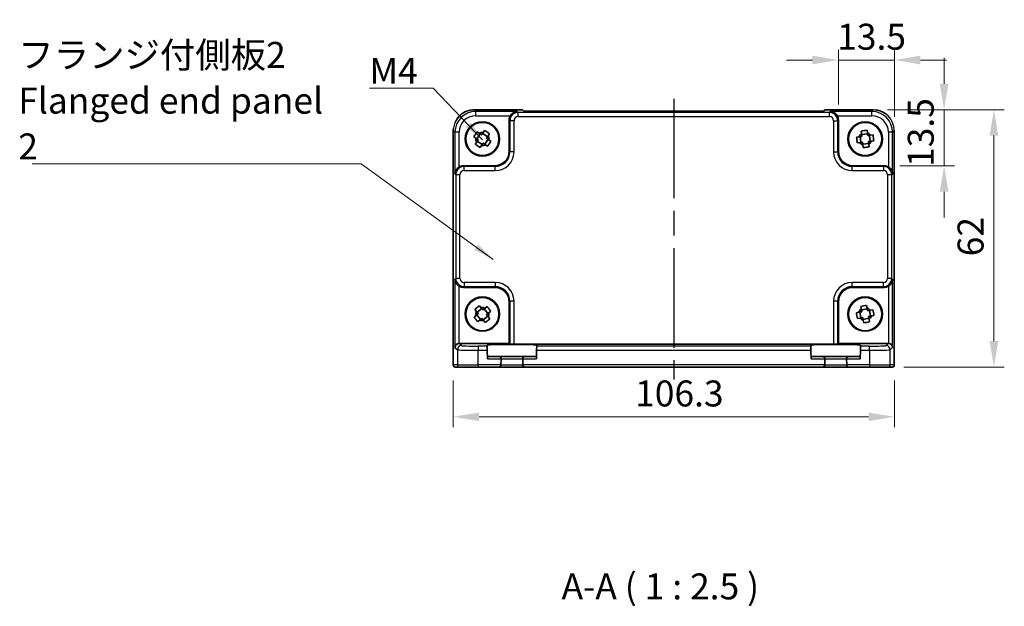
# Model space of a CAD drawing. Units: millimetres. Extents: x 29 to 3578, y 16 to 721.
# Drawn here: x 1086 to 1323, y 194 to 336 of the extents above; entities that cross this region are included whole.
import ezdxf

# ---------------------------------------------------------------- set-up
doc = ezdxf.new("R2010")
doc.units = ezdxf.units.MM
doc.header["$LTSCALE"] = 2
doc.linetypes.add('AM_ISO08W050', pattern=[18, 12, -1.5, 3, -1.5])
doc.layers.get('Defpoints').update_dxf_attribs({"lineweight": 25})
for name, color, linetype, lineweight in [('AM_7', 4, 'AM_ISO08W050', 25), ('Dimension (ISO)', 7, 'Continuous', 18), ('Dimension (ISO) @ 1', 7, 'Continuous', 18), ('Symbol (ISO)', 7, 'Continuous', 18), ('Visible (ISO)', 7, 'Continuous', 35), ('Visible Narrow (ISO)', 7, 'Continuous', 25)]:
    doc.layers.add(name, color=color, linetype=linetype, lineweight=lineweight)
doc.styles.add('Note Text (TK)', font='MS PGothic.ttf')
doc.dimstyles.new('Default - Method 1b (TK)', dxfattribs={"dimscale": 2, "dimtxt": 2.5, "dimasz": 2.5, "dimexe": 1, "dimexo": 1.5, "dimgap": 1, "dimtad": 1, "dimtoh": 1, "dimrnd": 1e-08, "dimdsep": 46, "dimtxsty": 'Note Text (TK)', "dimcen": 0.09, "dimdle": 5, "dimclrd": 100, "dimclre": 100, "dimclrt": 7, "dimadec": 1, "dimazin": 1, "dimtfac": 1, "dimtmove": 0, "dimatfit": 3, "dimfxl": 1, "dimtolj": 1, "dimlwd": -1, "dimlwe": -1, "dimarcsym": 0})
doc.dimstyles.new('Default - Method 1b (TK)$7', dxfattribs={"dimscale": 2, "dimtxt": 2.5, "dimasz": 2.5, "dimexe": 1, "dimexo": 1.5, "dimgap": 1, "dimtad": 1, "dimtoh": 1, "dimrnd": 1e-08, "dimdsep": 46, "dimtxsty": 'Note Text (TK)', "dimcen": 0.09, "dimdle": 5, "dimclrd": 100, "dimclre": 100, "dimclrt": 7, "dimadec": 1, "dimazin": 1, "dimtfac": 1, "dimtmove": 0, "dimatfit": 3, "dimfxl": 1, "dimtolj": 1, "dimlwd": -1, "dimlwe": -1, "dimarcsym": 0})

# ---------------------------------------------------------------- blocks, each defined once
blk = doc.blocks.new('*D28')
at = {"layer": 'Defpoints', "color": 0}
for p in [(1296.79, 325.99), (1283.29, 311.54), (1296.79, 308.58)]:
    blk.add_point(p, dxfattribs=at)
at = {"layer": 'Dimension (ISO)', "color": 100}
for p, q in [((1283.29, 315.29), (1283.29, 328.49)), ((1296.79, 312.33), (1296.79, 328.49)), ((1277.04, 325.99), (1270.79, 325.99)), ((1283.29, 325.99), (1296.79, 325.99)), ((1303.04, 325.99), (1309.29, 325.99))]:
    blk.add_line(p, q, dxfattribs=at)
for points in [[(1277.04, 327.03), (1277.04, 324.94), (1283.29, 325.99)], [(1303.04, 327.03), (1303.04, 324.94), (1296.79, 325.99)]]:
    blk.add_solid(points, dxfattribs=at)
at = {"layer": 'Dimension (ISO)', "color": 7, "insert": (1283, 331.61), "char_height": 6.25, "attachment_point": 4, "style": 'Note Text (TK)'}
blk.add_mtext('\\A1;13.5', dxfattribs=at)
blk = doc.blocks.new('*D29')
at = {"layer": 'Defpoints', "color": 0}
for p in [(1291.34, 314.02), (1308.75, 314.02), (1294.3, 300.52)]:
    blk.add_point(p, dxfattribs=at)
at = {"layer": 'Dimension (ISO)', "color": 100}
for p, q in [((1308.75, 320.27), (1308.75, 326.52)), ((1295.09, 314.02), (1311.25, 314.02)), ((1308.75, 300.52), (1308.75, 314.02)), ((1298.05, 300.52), (1311.25, 300.52)), ((1308.75, 294.27), (1308.75, 288.02))]:
    blk.add_line(p, q, dxfattribs=at)
for points in [[(1307.71, 320.27), (1309.79, 320.27), (1308.75, 314.02)], [(1307.71, 294.27), (1309.79, 294.27), (1308.75, 300.52)]]:
    blk.add_solid(points, dxfattribs=at)
at = {"layer": 'Dimension (ISO)', "color": 7, "insert": (1303.12, 300.24), "char_height": 6.25, "attachment_point": 4, "rotation": 90, "style": 'Note Text (TK)'}
blk.add_mtext('\\A1;13.5', dxfattribs=at)
blk = doc.blocks.new('*D30')
at = {"layer": 'Defpoints', "color": 0}
for p in [(1291.34, 314.02), (1295.27, 252.02), (1320.75, 252.02)]:
    blk.add_point(p, dxfattribs=at)
at = {"layer": 'Dimension (ISO)', "color": 100}
for p, q in [((1295.09, 314.02), (1323.25, 314.02)), ((1320.75, 307.77), (1320.75, 258.27)), ((1299.02, 252.02), (1323.25, 252.02))]:
    blk.add_line(p, q, dxfattribs=at)
for points in [[(1319.71, 307.77), (1321.79, 307.77), (1320.75, 314.02)], [(1319.71, 258.27), (1321.79, 258.27), (1320.75, 252.02)]]:
    blk.add_solid(points, dxfattribs=at)
at = {"layer": 'Dimension (ISO)', "color": 7, "insert": (1315.12, 278.7), "char_height": 6.25, "attachment_point": 4, "rotation": 90, "style": 'Note Text (TK)'}
blk.add_mtext('\\A1;62', dxfattribs=at)
blk = doc.blocks.new('*D31')
at = {"layer": 'Defpoints', "color": 0}
for p in [(1190.49, 252.52), (1296.79, 252.52), (1296.79, 240.02)]:
    blk.add_point(p, dxfattribs=at)
at = {"layer": 'Dimension (ISO)', "color": 100}
for p, q in [((1190.49, 248.77), (1190.49, 237.52)), ((1296.79, 248.77), (1296.79, 237.52)), ((1196.74, 240.02), (1290.54, 240.02))]:
    blk.add_line(p, q, dxfattribs=at)
for points in [[(1196.74, 241.06), (1196.74, 238.98), (1190.49, 240.02)], [(1290.54, 241.06), (1290.54, 238.98), (1296.79, 240.02)]]:
    blk.add_solid(points, dxfattribs=at)
at = {"layer": 'Dimension (ISO)', "color": 7, "insert": (1234.33, 245.65), "char_height": 6.25, "attachment_point": 4, "style": 'Note Text (TK)'}
blk.add_mtext('\\A1;106.3', dxfattribs=at)

msp = doc.modelspace()

# ---------------------------------------------------------------- linework, layer by layer
at = {"layer": 'AM_7'}
msp.add_line((1243.6353, 316.6794), (1243.6353, 249.0216), dxfattribs=at)
at = {"layer": 'Visible (ISO)'}
for p, q in [((1195.5184, 313.9861), (1195.5184, 313.9861)), ((1195.5184, 313.9861), (1207.2208, 313.9861)), ((1207.2208, 313.9861), (1207.2214, 313.9855)), ((1207.5275, 313.6794), (1207.2214, 313.9855)), ((1279.743, 313.6794), (1207.5275, 313.6794)), ((1280.0491, 313.9855), (1279.743, 313.6794)), ((1280.0491, 313.9855), (1280.0497, 313.9861)), ((1280.0497, 313.9861), (1291.7522, 313.9861)), ((1203.9853, 304.0195), (1203.9853, 311.5409)), ((1283.2853, 311.5409), (1283.2853, 304.0195)), ((1190.5208, 252.5216), (1190.5208, 308.9885)), ((1196.7902, 308.3484), (1196.2792, 308.6975)), ((1198.7795, 307.5226), (1197.5959, 308.331)), ((1198.0775, 309.0362), (1197.7285, 308.5251)), ((1288.7779, 308.8794), (1288.8536, 308.2652)), ((1290.2762, 308.4407), (1290.2004, 309.0549)), ((1296.7497, 308.9885), (1296.7497, 252.5216)), ((1195.4707, 307.5139), (1195.9818, 307.1648)), ((1196.1585, 306.2266), (1195.8094, 305.7155)), ((1196.9843, 308.2159), (1196.1758, 307.0323)), ((1196.291, 306.4206), (1197.4746, 305.6122)), ((1198.8947, 306.911), (1198.0862, 305.7274)), ((1198.9121, 307.7167), (1199.2611, 308.2277)), ((1199.5998, 306.4293), (1199.0888, 306.7784)), ((1288.2662, 307.5126), (1287.652, 307.4368)), ((1287.8274, 306.0142), (1288.4416, 306.09)), ((1288.4995, 307.5413), (1288.6749, 306.1188)), ((1290.305, 308.2074), (1288.8824, 308.032)), ((1290.971, 306.4019), (1290.7956, 307.8245)), ((1291.6431, 307.929), (1291.0289, 307.8532)), ((1291.2043, 306.4307), (1291.8185, 306.5064)), ((1196.993, 304.9071), (1197.342, 305.4181)), ((1198.2803, 305.5948), (1198.7913, 305.2458)), ((1290.5881, 305.9113), (1289.1656, 305.7358)), ((1289.1943, 305.5026), (1289.2701, 304.8884)), ((1290.6926, 305.0638), (1290.6169, 305.678)), ((1192.9659, 300.5216), (1200.4874, 300.5216)), ((1286.7831, 300.5216), (1294.3046, 300.5216)), ((1200.4874, 271.2216), (1192.9659, 271.2216)), ((1294.3046, 271.2216), (1286.7831, 271.2216)), ((1195.7221, 265.898), (1196.1076, 265.4139)), ((1197.3753, 266.123), (1196.254, 265.23)), ((1197.2288, 266.3068), (1196.8433, 266.7909)), ((1197.9937, 266.0529), (1198.8866, 264.9316)), ((1198.6616, 266.5848), (1198.1775, 266.1993)), ((1203.9853, 257.7216), (1203.9853, 267.7238)), ((1283.2853, 267.7238), (1283.2853, 257.7216)), ((1288.6699, 266.6213), (1288.7808, 266.0125)), ((1290.2331, 266.0381), (1288.8229, 265.7813)), ((1290.191, 266.2693), (1290.0801, 266.8782)), ((1291.0017, 264.2738), (1290.7449, 265.6839)), ((1291.585, 265.8369), (1290.9761, 265.7261)), ((1196.0001, 264.4652), (1195.516, 264.0797)), ((1196.1839, 264.6116), (1197.0768, 263.4904)), ((1196.4089, 262.9584), (1196.893, 263.344)), ((1197.6953, 263.4203), (1198.8165, 264.3132)), ((1199.3484, 263.6452), (1198.9629, 264.1293)), ((1199.0704, 265.078), (1199.5546, 265.4636)), ((1288.2376, 265.2273), (1287.6287, 265.1164)), ((1287.8855, 263.7063), (1288.4944, 263.8172)), ((1288.4688, 265.2694), (1288.7256, 263.8593)), ((1290.6476, 263.762), (1289.2374, 263.5052)), ((1289.2796, 263.2739), (1289.3904, 262.6651)), ((1290.8006, 262.9219), (1290.6897, 263.5308)), ((1291.2329, 264.3159), (1291.8418, 264.4268)), ((1197.8417, 263.2364), (1198.2272, 262.7523)), ((1191.9666, 257.7216), (1203.9853, 257.7216)), ((1198.6528, 257.0499), (1198.6473, 257.2607)), ((1198.6528, 257.0499), (1198.679, 256.0505)), ((1204.1506, 257.5563), (1203.9853, 257.7216)), ((1205.15, 257.5226), (1282.1205, 257.5226)), ((1210.5915, 256.0505), (1210.6177, 257.0499)), ((1210.6232, 257.2607), (1210.6177, 257.0499)), ((1276.6528, 257.0499), (1276.6473, 257.2607)), ((1276.6528, 257.0499), (1276.679, 256.0505)), ((1283.1199, 257.5563), (1283.2853, 257.7216)), ((1283.2853, 257.7216), (1295.304, 257.7216)), ((1288.5915, 256.0505), (1288.6177, 257.0499)), ((1288.6232, 257.2607), (1288.6177, 257.0499)), ((1198.679, 256.0505), (1198.7321, 254.0216)), ((1201.522, 254.5216), (1198.7191, 254.5216)), ((1207.7485, 254.5216), (1201.522, 254.5216)), ((1201.9829, 252.5216), (1202.0218, 254.0085)), ((1207.2487, 254.0085), (1207.2876, 252.5216)), ((1210.5515, 254.5216), (1207.7485, 254.5216)), ((1210.5915, 256.0505), (1210.5384, 254.0216)), ((1276.679, 256.0505), (1276.7321, 254.0216)), ((1279.522, 254.5216), (1276.7191, 254.5216)), ((1285.7485, 254.5216), (1279.522, 254.5216)), ((1279.9829, 252.5216), (1280.0218, 254.0085)), ((1285.2487, 254.0085), (1285.2876, 252.5216)), ((1288.5515, 254.5216), (1285.7485, 254.5216)), ((1288.5915, 256.0505), (1288.5384, 254.0216)), ((1191.0211, 252.0216), (1191.0208, 252.0216)), ((1191.0211, 252.0216), (1192.0037, 252.0216)), ((1196.501, 252.0216), (1192.0037, 252.0216)), ((1196.501, 252.0216), (1201.4827, 252.0216)), ((1201.4827, 252.0216), (1207.7878, 252.0216)), ((1201.9829, 252.5216), (1201.9825, 252.5085)), ((1207.288, 252.5085), (1207.2876, 252.5216)), ((1207.7878, 252.0216), (1279.4827, 252.0216)), ((1279.4827, 252.0216), (1285.7878, 252.0216)), ((1279.9829, 252.5216), (1279.9825, 252.5085)), ((1285.288, 252.5085), (1285.2876, 252.5216)), ((1285.7878, 252.0216), (1290.7695, 252.0216)), ((1295.2668, 252.0216), (1290.7695, 252.0216)), ((1295.2668, 252.0216), (1296.2494, 252.0216)), ((1296.2497, 252.0216), (1296.2494, 252.0216))]:
    msp.add_line(p, q, dxfattribs=at)
for centre, radius in [((1197.5353, 306.9716), 4.15), ((1197.5353, 306.9716), 4.0013), ((1289.7353, 306.9716), 4.15), ((1289.7353, 306.9716), 4.0013), ((1197.5353, 264.7716), 4.15), ((1197.5353, 264.7716), 4.0013), ((1289.7353, 264.7716), 4.15), ((1289.7353, 264.7716), 4.0013)]:
    msp.add_circle(centre, radius, dxfattribs=at)
for centre, radius, start, end in [((1197.5353, 306.9716), 1.5655, 82.910008, 118.419946), ((1289.7353, 306.9716), 1.5655, 34.275416, 69.785354), ((1197.5353, 306.9716), 1.5655, 172.910008, 208.419946), ((1197.5353, 306.9716), 1.5655, 352.910008, 28.419946), ((1289.7353, 306.9716), 1.5655, 124.275416, 159.785354), ((1289.7353, 306.9716), 1.5655, 214.275416, 249.785354), ((1289.7353, 306.9716), 1.5655, 304.275416, 339.785354), ((1197.5353, 306.9716), 1.5655, 262.910008, 298.419946), ((1197.5353, 264.7716), 1.5655, 65.77777, 101.287708), ((1289.7353, 264.7716), 1.5655, 127.566455, 163.076392), ((1289.7353, 264.7716), 1.5655, 37.566455, 73.076392), ((1197.5353, 264.7716), 1.5655, 155.77777, 191.287708), ((1197.5353, 264.7716), 1.5655, 245.77777, 281.287708), ((1197.5353, 264.7716), 1.5655, 335.77777, 11.287708), ((1289.7353, 264.7716), 1.5655, 217.566455, 253.076392), ((1289.7353, 264.7716), 1.5655, 307.566455, 343.076392), ((1201.522, 254.0216), 0.5, 0, 90), ((1201.522, 254.0216), 0.5, 358.5, 0), ((1207.7485, 254.0216), 0.5, 90, 180), ((1207.7485, 254.0216), 0.5, 180, 181.5), ((1279.522, 254.0216), 0.5, 0, 90), ((1279.522, 254.0216), 0.5, 358.5, 0), ((1285.7485, 254.0216), 0.5, 90, 180), ((1285.7485, 254.0216), 0.5, 180, 181.5), ((1191.0208, 252.5216), 0.5, 180, 270), ((1201.4827, 252.5216), 0.5, 270, 358.5), ((1207.7878, 252.5216), 0.5, 181.5, 270), ((1279.4827, 252.5216), 0.5, 270, 358.5), ((1285.7878, 252.5216), 0.5, 181.5, 270), ((1296.2497, 252.5216), 0.5, 270, 0)]:
    msp.add_arc(centre, radius, start, end, dxfattribs=at)
for centre, major_axis, ratio, start_param, end_param in [((1205.9865, 311.5385), (-1.4159, 1.4159), 0.99878277, 0.24213916, 0.78478918), ((1281.284, 311.5385), (1.4159, 1.4159), 0.99878277, 5.49839613, 6.04104615), ((1200.4831, 304.0238), (2.4779, -2.4779), 0.99878277, 5.49839613, 7.06797448), ((1286.7874, 304.0238), (-2.4779, -2.4779), 0.99878277, 5.49839613, 7.06797448), ((1192.9684, 298.5204), (-1.4159, 1.4159), 0.99878277, 5.49839613, 6.04104615), ((1294.3021, 298.5204), (1.4159, 1.4159), 0.99878277, 0.24213916, 0.78478918), ((1192.9684, 273.2228), (-1.4159, -1.4159), 0.99878277, 0.24213916, 0.78478918), ((1200.4831, 267.7195), (2.4779, 2.4779), 0.99878277, 5.49839613, 7.06797448), ((1286.7874, 267.7195), (-2.4779, 2.4779), 0.99878277, 5.49839613, 7.06797448), ((1294.3021, 273.2228), (1.4159, -1.4159), 0.99878277, 5.49839613, 6.04104615), ((1191.9329, 256.7559), (-0.9303, -0.3853), 0.95183329, 4.3368387, 5.87272844), ((1191.9678, 256.721), (-0.708, 0.708), 0.99878277, 5.49839613, 5.53208474), ((1204.6353, 257.2609), (5.9879, 0), 0.03492078, 6.28227088, 9.42569239), ((1205.15, 257.5575), (-1, 0), 0.03492077, 0.03490659, 1.57079633), ((1282.6353, 257.2609), (5.9879, 0), 0.03492078, 6.28227087, 9.42569239), ((1282.1205, 257.5575), (-1, 0), 0.03492077, 1.57079633, 3.10668607), ((1295.3027, 256.721), (0.708, 0.708), 0.99878277, 0.75110057, 0.78478918), ((1295.3377, 256.7559), (0.9303, -0.3853), 0.95183329, 0.41045687, 1.94634661)]:
    msp.add_ellipse(centre, major_axis=major_axis, ratio=ratio, start_param=start_param, end_param=end_param, dxfattribs=at)
for points, knots in [([(1191.3656, 311.7674), (1191.405, 311.8267), (1191.4457, 311.8851), (1191.8035, 312.3757), (1192.1969, 312.7605), (1193.0649, 313.3735), (1193.5494, 313.6114), (1194.5251, 313.9104), (1195.0243, 313.9861), (1195.5184, 313.9861)], [0.293333717, 0.293333717, 0.293333717, 0.293333717, 0.314650523, 0.314650523, 0.475490546, 0.475490546, 0.633437458, 0.633437458, 0.781645399, 0.781645399, 0.781645399, 0.781645399]), ([(1205.9503, 313.5734), (1205.7727, 313.5689), (1205.5794, 313.5379), (1205.2024, 313.4133), (1205.0185, 313.3196), (1204.7463, 313.1265), (1204.6308, 313.0271), (1204.4305, 312.8085), (1204.3439, 312.6917), (1204.2727, 312.574)], [-0.758455746, -0.758455746, -0.758455746, -0.758455746, -0.692651307, -0.692651307, -0.626846868, -0.626846868, -0.582004775, -0.582004775, -0.541194587, -0.541194587, -0.541194587, -0.541194587]), ([(1282.9978, 312.574), (1282.9259, 312.6929), (1282.8383, 312.8108), (1282.6357, 313.031), (1282.5189, 313.1309), (1282.2463, 313.3228), (1282.0634, 313.4153), (1281.6887, 313.5383), (1281.4966, 313.569), (1281.3202, 313.5734)], [-0.217260319, -0.217260319, -0.217260319, -0.217260319, -0.176017387, -0.176017387, -0.1307421, -0.1307421, -0.06537105, -0.06537105, 0, 0, 0, 0]), ([(1292.1487, 313.9696), (1292.5361, 313.9377), (1292.9215, 313.8598), (1293.7708, 313.5841), (1294.2342, 313.3532), (1294.6477, 313.0608)], [0.039601793, 0.039601793, 0.039601793, 0.039601793, 0.155690683, 0.155690683, 0.307481042, 0.307481042, 0.307481042, 0.307481042]), ([(1195.4707, 307.5139), (1195.6039, 307.7218), (1195.7384, 307.9248), (1195.8661, 308.1117), (1195.9938, 308.2987), (1196.1339, 308.4978), (1196.2792, 308.6975)], [-0.067903167, -0.067903167, -0.067903167, -0.067903167, 0, 0, 0, 0.067903167, 0.067903167, 0.067903167, 0.067903167]), ([(1198.0775, 309.0362), (1198.2855, 308.903), (1198.4885, 308.7685), (1198.6754, 308.6408), (1198.8623, 308.5131), (1199.0615, 308.373), (1199.2611, 308.2277)], [8.730047008, 8.730047008, 8.730047008, 8.730047008, 8.797950175, 8.797950175, 8.797950175, 8.865853341, 8.865853341, 8.865853341, 8.865853341]), ([(1288.7779, 308.8794), (1289.0219, 308.9169), (1289.2632, 308.9501), (1289.4878, 308.9778), (1289.7125, 309.0055), (1289.9546, 309.0319), (1290.2004, 309.0549)], [-0.067903167, -0.067903167, -0.067903167, -0.067903167, 0, 0, 0, 0.067903167, 0.067903167, 0.067903167, 0.067903167]), ([(1199.5998, 306.4293), (1199.4666, 306.2214), (1199.3321, 306.0184), (1199.2044, 305.8315), (1199.0768, 305.6446), (1198.9366, 305.4454), (1198.7913, 305.2458)], [-0.067903167, -0.067903167, -0.067903167, -0.067903167, 0, 0, 0, 0.067903167, 0.067903167, 0.067903167, 0.067903167]), ([(1287.8274, 306.0142), (1287.79, 306.2583), (1287.7568, 306.4996), (1287.7291, 306.7242), (1287.7014, 306.9489), (1287.6749, 307.191), (1287.652, 307.4368)], [8.730047008, 8.730047008, 8.730047008, 8.730047008, 8.797950175, 8.797950175, 8.797950175, 8.865853341, 8.865853341, 8.865853341, 8.865853341]), ([(1291.6431, 307.929), (1291.6806, 307.685), (1291.7137, 307.4437), (1291.7415, 307.219), (1291.7692, 306.9944), (1291.7956, 306.7523), (1291.8185, 306.5064)], [8.730047008, 8.730047008, 8.730047008, 8.730047008, 8.797950175, 8.797950175, 8.797950175, 8.865853341, 8.865853341, 8.865853341, 8.865853341]), ([(1196.993, 304.9071), (1196.785, 305.0402), (1196.582, 305.1748), (1196.3951, 305.3025), (1196.2082, 305.4301), (1196.0091, 305.5703), (1195.8094, 305.7155)], [8.730047008, 8.730047008, 8.730047008, 8.730047008, 8.797950175, 8.797950175, 8.797950175, 8.865853341, 8.865853341, 8.865853341, 8.865853341]), ([(1290.6926, 305.0638), (1290.4486, 305.0263), (1290.2073, 304.9931), (1289.9827, 304.9654), (1289.758, 304.9377), (1289.5159, 304.9113), (1289.2701, 304.8884)], [-0.067903167, -0.067903167, -0.067903167, -0.067903167, 0, 0, 0, 0.067903167, 0.067903167, 0.067903167, 0.067903167]), ([(1191.9329, 300.2341), (1191.814, 300.1622), (1191.6961, 300.0746), (1191.4759, 299.872), (1191.376, 299.7552), (1191.1841, 299.4826), (1191.0916, 299.2998), (1190.9686, 298.925), (1190.9379, 298.733), (1190.9335, 298.5565)], [-0.217260319, -0.217260319, -0.217260319, -0.217260319, -0.176017387, -0.176017387, -0.1307421, -0.1307421, -0.06537105, -0.06537105, 0, 0, 0, 0]), ([(1296.3371, 298.5565), (1296.3287, 298.8851), (1296.2159, 299.2702), (1295.9393, 299.6991), (1295.8348, 299.8297), (1295.5984, 300.0564), (1295.4694, 300.1545), (1295.3377, 300.2341)], [0, 0, 0, 0, 0.121708689, 0.121708689, 0.171534026, 0.171534026, 0.217322628, 0.217322628, 0.217322628, 0.217322628]), ([(1190.9335, 273.1867), (1190.9379, 273.0102), (1190.9686, 272.8182), (1191.0916, 272.4435), (1191.1841, 272.2606), (1191.376, 271.988), (1191.4759, 271.8712), (1191.6961, 271.6686), (1191.814, 271.581), (1191.9329, 271.5091)], [-0.758543035, -0.758543035, -0.758543035, -0.758543035, -0.693171985, -0.693171985, -0.627800935, -0.627800935, -0.582525648, -0.582525648, -0.541282716, -0.541282716, -0.541282716, -0.541282716]), ([(1295.3377, 271.5091), (1295.4565, 271.581), (1295.5744, 271.6686), (1295.7947, 271.8712), (1295.8945, 271.988), (1296.0864, 272.2606), (1296.1789, 272.4435), (1296.3019, 272.8182), (1296.3326, 273.0102), (1296.3371, 273.1867)], [0.541193407, 0.541193407, 0.541193407, 0.541193407, 0.582436339, 0.582436339, 0.627711626, 0.627711626, 0.693082677, 0.693082677, 0.758453727, 0.758453727, 0.758453727, 0.758453727]), ([(1195.7221, 265.898), (1195.9106, 266.0575), (1196.099, 266.2119), (1196.276, 266.3529), (1196.4531, 266.4939), (1196.6457, 266.6429), (1196.8433, 266.7909)], [8.730047008, 8.730047008, 8.730047008, 8.730047008, 8.797950175, 8.797950175, 8.797950175, 8.865853341, 8.865853341, 8.865853341, 8.865853341]), ([(1198.6616, 266.5848), (1198.8211, 266.3963), (1198.9755, 266.2079), (1199.1165, 266.0309), (1199.2575, 265.8538), (1199.4065, 265.6612), (1199.5546, 265.4636)], [-0.067903167, -0.067903167, -0.067903167, -0.067903167, 0, 0, 0, 0.067903167, 0.067903167, 0.067903167, 0.067903167]), ([(1288.6699, 266.6213), (1288.9114, 266.6728), (1289.1504, 266.7197), (1289.3731, 266.7603), (1289.5958, 266.8009), (1289.836, 266.8411), (1290.0801, 266.8782)], [-0.067903167, -0.067903167, -0.067903167, -0.067903167, 0, 0, 0, 0.067903167, 0.067903167, 0.067903167, 0.067903167]), ([(1291.585, 265.8369), (1291.6364, 265.5955), (1291.6834, 265.3565), (1291.7239, 265.1338), (1291.7645, 264.9111), (1291.8048, 264.6709), (1291.8418, 264.4268)], [8.730047008, 8.730047008, 8.730047008, 8.730047008, 8.797950175, 8.797950175, 8.797950175, 8.865853341, 8.865853341, 8.865853341, 8.865853341]), ([(1196.4089, 262.9584), (1196.2494, 263.1469), (1196.095, 263.3353), (1195.954, 263.5124), (1195.813, 263.6894), (1195.664, 263.882), (1195.516, 264.0797)], [-0.067903167, -0.067903167, -0.067903167, -0.067903167, 0, 0, 0, 0.067903167, 0.067903167, 0.067903167, 0.067903167]), ([(1199.3484, 263.6452), (1199.1599, 263.4858), (1198.9716, 263.3314), (1198.7945, 263.1904), (1198.6174, 263.0494), (1198.4248, 262.9003), (1198.2272, 262.7523)], [8.730047008, 8.730047008, 8.730047008, 8.730047008, 8.797950175, 8.797950175, 8.797950175, 8.865853341, 8.865853341, 8.865853341, 8.865853341]), ([(1287.8855, 263.7063), (1287.8341, 263.9478), (1287.7871, 264.1868), (1287.7466, 264.4094), (1287.706, 264.6321), (1287.6657, 264.8723), (1287.6287, 265.1164)], [8.730047008, 8.730047008, 8.730047008, 8.730047008, 8.797950175, 8.797950175, 8.797950175, 8.865853341, 8.865853341, 8.865853341, 8.865853341]), ([(1290.8006, 262.9219), (1290.5591, 262.8705), (1290.3201, 262.8235), (1290.0974, 262.7829), (1289.8747, 262.7424), (1289.6346, 262.7021), (1289.3904, 262.6651)], [-0.067903167, -0.067903167, -0.067903167, -0.067903167, 0, 0, 0, 0.067903167, 0.067903167, 0.067903167, 0.067903167])]:
    msp.add_open_spline(points, degree=3, knots=knots, dxfattribs=at)
msp.add_open_spline([(1190.5208, 308.9885), (1190.5208, 309.1225), (1190.5265, 309.2569), (1190.5377, 309.3911)], degree=3, dxfattribs=at)
for points, weights in [([(1197.3477, 307.9676), (1197.1286, 308.1173), (1196.7902, 308.3484)], [1.35956394726, 1.22656475141, 1.03074466748]), ([(1197.7285, 308.5251), (1197.4973, 308.1867), (1197.3477, 307.9676)], [1.03074466748, 1.22656475141, 1.35956394726]), ([(1290.3588, 307.7706), (1290.3263, 308.0339), (1290.2762, 308.4407)], [1.35956394726, 1.22656475141, 1.03074466748]), ([(1195.9818, 307.1648), (1196.3202, 306.9337), (1196.5392, 306.7841)], [1.03074466748, 1.22656475141, 1.35956394726]), ([(1196.5392, 306.7841), (1196.3896, 306.565), (1196.1585, 306.2266)], [1.35956394726, 1.22656475141, 1.03074466748]), ([(1197.342, 305.4181), (1197.5732, 305.7565), (1197.7228, 305.9756)], [1.03074466748, 1.22656475141, 1.35956394726]), ([(1197.7228, 305.9756), (1197.9419, 305.826), (1198.2803, 305.5948)], [1.35956394726, 1.22656475141, 1.03074466748]), ([(1198.5313, 307.1592), (1198.6809, 307.3783), (1198.9121, 307.7167)], [1.35956394726, 1.22656475141, 1.03074466748]), ([(1199.0888, 306.7784), (1198.7504, 307.0095), (1198.5313, 307.1592)], [1.03074466748, 1.22656475141, 1.35956394726]), ([(1288.9363, 307.5952), (1288.6729, 307.5627), (1288.2662, 307.5126)], [1.35956394726, 1.22656475141, 1.03074466748]), ([(1288.4416, 306.09), (1288.8484, 306.1402), (1289.1117, 306.1726)], [1.03074466748, 1.22656475141, 1.35956394726]), ([(1288.8536, 308.2652), (1288.9038, 307.8585), (1288.9363, 307.5952)], [1.03074466748, 1.22656475141, 1.35956394726]), ([(1289.1117, 306.1726), (1289.1442, 305.9093), (1289.1943, 305.5026)], [1.35956394726, 1.22656475141, 1.03074466748]), ([(1291.0289, 307.8532), (1290.6221, 307.8031), (1290.3588, 307.7706)], [1.03074466748, 1.22656475141, 1.35956394726]), ([(1290.5343, 306.3481), (1290.7976, 306.3805), (1291.2043, 306.4307)], [1.35956394726, 1.22656475141, 1.03074466748]), ([(1290.6169, 305.678), (1290.5667, 306.0847), (1290.5343, 306.3481)], [1.03074466748, 1.22656475141, 1.35956394726]), ([(1197.6494, 265.7787), (1197.4841, 265.9862), (1197.2288, 266.3068)], [1.35956394726, 1.22656475141, 1.03074466748]), ([(1198.1775, 266.1993), (1197.857, 265.944), (1197.6494, 265.7787)], [1.03074466748, 1.22656475141, 1.35956394726]), ([(1288.7808, 266.0125), (1288.8542, 265.6093), (1288.9018, 265.3483)], [1.03074466748, 1.22656475141, 1.35956394726]), ([(1290.3119, 265.6051), (1290.2644, 265.8661), (1290.191, 266.2693)], [1.35956394726, 1.22656475141, 1.03074466748]), ([(1290.9761, 265.7261), (1290.5729, 265.6526), (1290.3119, 265.6051)], [1.03074466748, 1.22656475141, 1.35956394726]), ([(1196.5282, 264.8858), (1196.3206, 264.7205), (1196.0001, 264.4652)], [1.35956394726, 1.22656475141, 1.03074466748]), ([(1196.1076, 265.4139), (1196.3629, 265.0933), (1196.5282, 264.8858)], [1.03074466748, 1.22656475141, 1.35956394726]), ([(1196.893, 263.344), (1197.2136, 263.5993), (1197.4211, 263.7646)], [1.03074466748, 1.22656475141, 1.35956394726]), ([(1197.4211, 263.7646), (1197.5864, 263.557), (1197.8417, 263.2364)], [1.35956394726, 1.22656475141, 1.03074466748]), ([(1198.5423, 264.6575), (1198.7499, 264.8227), (1199.0704, 265.078)], [1.35956394726, 1.22656475141, 1.03074466748]), ([(1198.9629, 264.1293), (1198.7076, 264.4499), (1198.5423, 264.6575)], [1.03074466748, 1.22656475141, 1.35956394726]), ([(1288.9018, 265.3483), (1288.6408, 265.3007), (1288.2376, 265.2273)], [1.35956394726, 1.22656475141, 1.03074466748]), ([(1288.4944, 263.8172), (1288.8976, 263.8906), (1289.1586, 263.9381)], [1.03074466748, 1.22656475141, 1.35956394726]), ([(1289.1586, 263.9381), (1289.2061, 263.6771), (1289.2796, 263.2739)], [1.35956394726, 1.22656475141, 1.03074466748]), ([(1290.5687, 264.195), (1290.8298, 264.2425), (1291.2329, 264.3159)], [1.35956394726, 1.22656475141, 1.03074466748]), ([(1290.6897, 263.5308), (1290.6163, 263.9339), (1290.5687, 264.195)], [1.03074466748, 1.22656475141, 1.35956394726])]:
    msp.add_rational_spline(points, weights, degree=2, dxfattribs=at)
at = {"layer": 'Visible Narrow (ISO)'}
for p, q in [((1195.5184, 313.9855), (1195.5184, 313.9861)), ((1195.5184, 313.9855), (1207.2214, 313.9855)), ((1195.9304, 313.5734), (1195.5184, 313.9855)), ((1205.9503, 313.5734), (1195.9304, 313.5734)), ((1195.9304, 312.574), (1195.9304, 313.5734)), ((1205.9503, 313.5734), (1206.1494, 313.3744)), ((1206.1494, 312.375), (1206.1494, 313.3744)), ((1281.1211, 313.3744), (1206.1494, 313.3744)), ((1280.0491, 313.9855), (1291.7522, 313.9855)), ((1281.1211, 313.3744), (1281.3202, 313.5734)), ((1281.1211, 312.375), (1281.1211, 313.3744)), ((1291.3401, 313.5734), (1281.3202, 313.5734)), ((1291.7522, 313.9855), (1291.3401, 313.5734)), ((1291.3401, 312.574), (1291.3401, 313.5734)), ((1291.7522, 313.9861), (1291.7522, 313.9855)), ((1195.9304, 312.574), (1204.2727, 312.574)), ((1203.9853, 311.5409), (1204.1506, 311.3756)), ((1205.15, 311.3756), (1204.1506, 311.3756)), ((1204.1506, 311.3756), (1204.1506, 303.8541)), ((1205.15, 303.8541), (1205.15, 311.3756)), ((1206.1494, 312.375), (1281.1211, 312.375)), ((1282.1205, 311.3756), (1283.1199, 311.3756)), ((1282.1205, 311.3756), (1282.1205, 303.8541)), ((1282.9978, 312.574), (1291.3401, 312.574)), ((1283.1199, 311.3756), (1283.2853, 311.5409)), ((1283.1199, 303.8541), (1283.1199, 311.3756)), ((1190.5214, 308.9885), (1190.5208, 308.9885)), ((1190.5214, 252.5216), (1190.5214, 308.9885)), ((1190.5214, 308.9885), (1190.9335, 308.5765)), ((1190.9335, 308.5765), (1190.9335, 298.5565)), ((1191.9329, 308.5765), (1190.9335, 308.5765)), ((1191.9329, 300.2341), (1191.9329, 308.5765)), ((1296.3371, 308.5765), (1295.3377, 308.5765)), ((1295.3377, 308.5765), (1295.3377, 300.2341)), ((1296.3371, 308.5765), (1296.7491, 308.9885)), ((1296.3371, 298.5565), (1296.3371, 308.5765)), ((1296.7497, 308.9885), (1296.7491, 308.9885)), ((1296.7491, 308.9885), (1296.7491, 252.5216)), ((1204.1506, 303.8541), (1203.9853, 304.0195)), ((1205.15, 303.8541), (1204.1506, 303.8541)), ((1282.1205, 303.8541), (1283.1199, 303.8541)), ((1283.2853, 304.0195), (1283.1199, 303.8541)), ((1193.1313, 300.3563), (1192.9659, 300.5216)), ((1193.1313, 299.3569), (1193.1313, 300.3563)), ((1200.6527, 300.3563), (1193.1313, 300.3563)), ((1193.1313, 299.3569), (1200.6527, 299.3569)), ((1200.4874, 300.5216), (1200.6527, 300.3563)), ((1200.6527, 299.3569), (1200.6527, 300.3563)), ((1286.6178, 300.3563), (1286.7831, 300.5216)), ((1294.1392, 300.3563), (1286.6178, 300.3563)), ((1286.6178, 299.3569), (1286.6178, 300.3563)), ((1286.6178, 299.3569), (1294.1392, 299.3569)), ((1294.3046, 300.5216), (1294.1392, 300.3563)), ((1294.1392, 300.3563), (1294.1392, 299.3569)), ((1191.1325, 298.3575), (1190.9335, 298.5565)), ((1192.1319, 298.3575), (1191.1325, 298.3575)), ((1191.1325, 298.3575), (1191.1325, 273.3857)), ((1192.1319, 273.3857), (1192.1319, 298.3575)), ((1296.138, 298.3575), (1295.1386, 298.3575)), ((1295.1386, 298.3575), (1295.1386, 273.3857)), ((1296.3371, 298.5565), (1296.138, 298.3575)), ((1296.138, 273.3857), (1296.138, 298.3575)), ((1190.9335, 273.1867), (1191.1325, 273.3857)), ((1190.9335, 273.1867), (1190.9335, 256.7559)), ((1192.1319, 273.3857), (1191.1325, 273.3857)), ((1296.138, 273.3857), (1295.1386, 273.3857)), ((1296.138, 273.3857), (1296.3371, 273.1867)), ((1296.3371, 256.7559), (1296.3371, 273.1867)), ((1191.9329, 257.7211), (1191.9329, 271.5091)), ((1192.9659, 271.2216), (1193.1313, 271.387)), ((1193.1313, 272.3864), (1193.1313, 271.387)), ((1200.6527, 272.3864), (1193.1313, 272.3864)), ((1193.1313, 271.387), (1200.6527, 271.387)), ((1200.6527, 271.387), (1200.4874, 271.2216)), ((1200.6527, 272.3864), (1200.6527, 271.387)), ((1286.6178, 271.387), (1286.6178, 272.3864)), ((1294.1392, 272.3864), (1286.6178, 272.3864)), ((1286.6178, 271.387), (1294.1392, 271.387)), ((1286.7831, 271.2216), (1286.6178, 271.387)), ((1294.1392, 271.387), (1294.1392, 272.3864)), ((1294.1392, 271.387), (1294.3046, 271.2216)), ((1295.3377, 271.5091), (1295.3377, 257.7211)), ((1203.9853, 267.7238), (1204.1506, 267.8891)), ((1205.15, 267.8891), (1204.1506, 267.8891)), ((1204.1506, 267.8891), (1204.1506, 257.5563)), ((1205.15, 257.5226), (1205.15, 267.8891)), ((1283.1199, 267.8891), (1282.1205, 267.8891)), ((1282.1205, 267.8891), (1282.1205, 257.5226)), ((1283.1199, 257.5563), (1283.1199, 267.8891)), ((1283.1199, 267.8891), (1283.2853, 267.7238)), ((1190.9335, 256.7559), (1191.5041, 256.1853)), ((1191.5041, 256.1853), (1191.5041, 252.5216)), ((1192.5034, 257.1847), (1191.9666, 257.7216)), ((1198.6528, 257.0499), (1196.501, 257.0499)), ((1196.501, 257.0499), (1196.501, 256.0505)), ((1276.6528, 257.0499), (1210.6177, 257.0499)), ((1290.7695, 257.0499), (1288.6177, 257.0499)), ((1290.7695, 256.0505), (1290.7695, 257.0499)), ((1295.304, 257.7216), (1294.7671, 257.1847)), ((1295.7665, 256.1853), (1296.3371, 256.7559)), ((1295.7665, 252.5216), (1295.7665, 256.1853)), ((1196.501, 256.0505), (1198.679, 256.0505)), ((1196.501, 252.5216), (1196.501, 256.0505)), ((1198.7321, 254.0216), (1202.022, 254.0216)), ((1202.0218, 254.0085), (1207.2487, 254.0085)), ((1207.2485, 254.0216), (1210.5384, 254.0216)), ((1210.5915, 256.0505), (1276.679, 256.0505)), ((1276.7321, 254.0216), (1280.022, 254.0216)), ((1280.0218, 254.0085), (1285.2487, 254.0085)), ((1285.2485, 254.0216), (1288.5384, 254.0216)), ((1288.5915, 256.0505), (1290.7695, 256.0505)), ((1290.7695, 256.0505), (1290.7695, 252.5216)), ((1190.5208, 252.5216), (1190.5214, 252.5216)), ((1191.5041, 252.5216), (1190.5214, 252.5216)), ((1191.5041, 252.5216), (1196.501, 252.5216)), ((1201.9829, 252.5216), (1196.501, 252.5216)), ((1196.501, 252.5216), (1196.501, 252.0216)), ((1207.288, 252.5085), (1201.9825, 252.5085)), ((1279.9829, 252.5216), (1207.2876, 252.5216)), ((1285.288, 252.5085), (1279.9825, 252.5085)), ((1290.7695, 252.5216), (1285.2876, 252.5216)), ((1290.7695, 252.5216), (1290.7695, 252.0216)), ((1290.7695, 252.5216), (1295.7665, 252.5216)), ((1296.7491, 252.5216), (1295.7665, 252.5216)), ((1296.7491, 252.5216), (1296.7497, 252.5216))]:
    msp.add_line(p, q, dxfattribs=at)
for centre, major_axis, ratio, start_param, end_param in [((1195.5232, 308.9837), (-3.5381, 3.5381), 0.99926901, 5.49839613, 7.06797448), ((1195.9353, 308.5716), (-3.5381, 3.5381), 0.99926901, 5.49839613, 7.06797448), ((1206.1506, 311.3744), (-1.4142, 1.4142), 0.99999926, 5.49839613, 7.06797448), ((1281.1199, 311.3744), (1.4142, 1.4142), 0.99999926, 5.49839613, 7.06797448), ((1291.3352, 308.5716), (3.5381, 3.5381), 0.99926901, 5.49839613, 7.06797448), ((1291.7473, 308.9837), (3.5381, 3.5381), 0.99926901, 5.49839613, 7.06797448), ((1195.9353, 308.5716), (-2.8319, 2.8319), 0.99878277, 5.49839613, 7.06797448), ((1206.1506, 311.3744), (-0.708, 0.708), 0.99878277, 5.49839613, 7.06797448), ((1281.1199, 311.3744), (0.708, 0.708), 0.99878277, 5.49839613, 7.06797448), ((1291.3352, 308.5716), (2.8319, 2.8319), 0.99878277, 5.49839613, 7.06797448), ((1200.6473, 303.8596), (3.1859, -3.1859), 0.99878277, 5.49839613, 7.06797448), ((1200.6473, 303.8596), (2.4796, -2.4796), 0.99808896, 5.49839613, 7.06797448), ((1286.6233, 303.8596), (-3.1859, -3.1859), 0.99878277, 5.49839613, 7.06797448), ((1286.6233, 303.8596), (-2.4796, -2.4796), 0.99808896, 5.49839613, 7.06797448), ((1193.1325, 298.3563), (-1.4142, 1.4142), 0.99999926, 5.49839613, 7.06797448), ((1193.1325, 298.3563), (-0.708, 0.708), 0.99878277, 5.49839613, 7.06797448), ((1294.138, 298.3563), (1.4142, 1.4142), 0.99999926, 5.49839613, 7.06797448), ((1294.138, 298.3563), (0.708, 0.708), 0.99878277, 5.49839613, 7.06797448), ((1193.1325, 273.387), (-1.4142, -1.4142), 0.99999926, 5.49839613, 7.06797448), ((1193.1325, 273.387), (-0.708, -0.708), 0.99878277, 5.49839613, 7.06797448), ((1294.138, 273.387), (1.4142, -1.4142), 0.99999926, 5.49839613, 7.06797448), ((1294.138, 273.387), (0.708, -0.708), 0.99878277, 5.49839613, 7.06797448), ((1200.6473, 267.8836), (3.1859, 3.1859), 0.99878277, 5.49839613, 7.06797448), ((1200.6473, 267.8836), (2.4796, 2.4796), 0.99808896, 5.49839613, 7.06797448), ((1286.6233, 267.8836), (-3.1859, 3.1859), 0.99878277, 5.49839613, 7.06797448), ((1286.6233, 267.8836), (-2.4796, 2.4796), 0.99808896, 5.49839613, 7.06797448), ((1192.5034, 256.1853), (-0.7071, -0.7071), 0.99878277, 3.9275998, 5.49717816), ((1196.501, 256.1902), (5, 0), 0.02793662, 3.17649924, 4.71238898), ((1196.501, 257.1896), (-4, 0), 0.03492077, 0.03490659, 1.57079633), ((1290.7695, 257.1896), (-4, 0), 0.03492077, 1.57079633, 3.10668607), ((1290.7695, 256.1902), (5, 0), 0.02793662, 4.71238898, 6.24827872), ((1294.7671, 256.1853), (0.7071, -0.7071), 0.99878277, 0.78600715, 2.3555855), ((1191.0211, 252.5216), (0, -0.5), 0.99939083, 4.71238898, 6.28318531), ((1192.0037, 252.5216), (0, -0.5), 0.99939083, 4.71238898, 6.28318531), ((1295.2668, 252.5216), (0, -0.5), 0.99939083, 0, 1.57079633), ((1296.2494, 252.5216), (0, -0.5), 0.99939083, 0, 1.57079633)]:
    msp.add_ellipse(centre, major_axis=major_axis, ratio=ratio, start_param=start_param, end_param=end_param, dxfattribs=at)

# ---------------------------------------------------------------- texts
at = {"layer": 'Symbol (ISO)', "color": 7, "insert": (1085.7462, 302.0519), "char_height": 6.25, "width": 77.558482, "attachment_point": 7, "line_spacing_factor": 1.058182, "style": 'Note Text (TK)'}
msp.add_mtext('{\\fＭＳ Ｐゴシック|b0|i0;フランジ付側板2\\P\\fＭＳ Ｐゴシック|b0|i0;Flanged end panel 2}', dxfattribs=at)
at = {"layer": 'Symbol (ISO)', "color": 7, "insert": (1170.3144, 320.2591), "char_height": 6.25, "attachment_point": 7, "line_spacing_factor": 1.5, "style": 'Note Text (TK)'}
msp.add_mtext('{\\fＭＳ Ｐゴシック|b0|i0;M4}', dxfattribs=at)
at = {"layer": 'Symbol (ISO)', "color": 7, "insert": (1216.6052, 194.0827), "char_height": 6.25, "attachment_point": 7, "style": 'Note Text (TK)'}
msp.add_mtext('A-A ( 1 : 2.5 )', dxfattribs=at)

# ---------------------------------------------------------------- dimensions: what is measured, and where the dimension line sits
at = {"layer": 'Dimension (ISO) @ 1', "color": 100}
for base, p1, p2, angle, override, picture, middle in [((1296.7853, 325.9861), (1283.2853, 311.5409), (1296.7853, 308.5765), 180, {"dimscale": 1, "dimtxt": 6.25, "dimasz": 6.25, "dimexe": 2.5, "dimexo": 3.75, "dimgap": 2.5, "dimtoh": 0, "dimcen": 0.225, "dimtix": 0, "dimtofl": 1, "dimtmove": 0, "dimatfit": 1}, '*D28', (1290.0353, 325.9861)), ((1308.7491, 314.0216), (1294.3046, 300.5216), (1291.3401, 314.0216), 270, {"dimscale": 1, "dimtxt": 6.25, "dimasz": 6.25, "dimexe": 2.5, "dimexo": 3.75, "dimgap": 2.5, "dimtoh": 0, "dimcen": 0.225, "dimtix": 0, "dimtofl": 1, "dimtmove": 0, "dimatfit": 1}, '*D29', (1308.7491, 307.2716)), ((1320.7491, 252.0216), (1291.3401, 314.0216), (1295.2668, 252.0216), 90, {"dimscale": 1, "dimtxt": 6.25, "dimasz": 6.25, "dimexe": 2.5, "dimexo": 3.75, "dimgap": 2.5, "dimtoh": 0, "dimcen": 0.225, "dimtix": 0, "dimtofl": 0, "dimtmove": 0, "dimatfit": 1}, '*D30', (1320.7491, 282.762))]:
    dim = msp.add_linear_dim(base=base, p1=p1, p2=p2, angle=angle, dimstyle='Default - Method 1b (TK)', override=override, dxfattribs=at)
    dim.commit()
    dim.dimension.update_dxf_attribs({"geometry": picture, "text_midpoint": middle, "dimtype": 128})
dim = msp.add_linear_dim(base=(1296.7853, 240.0216), p1=(1190.4853, 252.5216), p2=(1296.7853, 252.5216), dimstyle='Default - Method 1b (TK)', override={"dimscale": 1, "dimtxt": 6.25, "dimasz": 6.25, "dimexe": 2.5, "dimexo": 3.75, "dimgap": 2.5, "dimtoh": 0, "dimcen": 0.225, "dimtix": 0, "dimtofl": 0, "dimtmove": 0, "dimatfit": 1}, dxfattribs=at)
dim.commit()
dim.dimension.update_dxf_attribs({"geometry": '*D31', "text_midpoint": (1243.6353, 240.0216), "dimtype": 128})

# ---------------------------------------------------------------- leaders
at = {"layer": 'Symbol (ISO)', "color": 100, "annotation_type": 0, "has_hookline": 1, "hookline_direction": 1}
for points, text_width in [([(1197.5875, 306.7791), (1185.6837, 319.2174), (1180.6837, 319.2174)], 10.3693), ([(1200.1117, 277.9411), (1168.3047, 301.0103), (1163.3047, 301.0103)], 74.1832)]:
    msp.add_leader(points, dimstyle='Default - Method 1b (TK)$7', override={"dimgap": 0, "dimtad": 1}, dxfattribs=dict(at, text_width=text_width))

doc.saveas('drawing.dxf')
